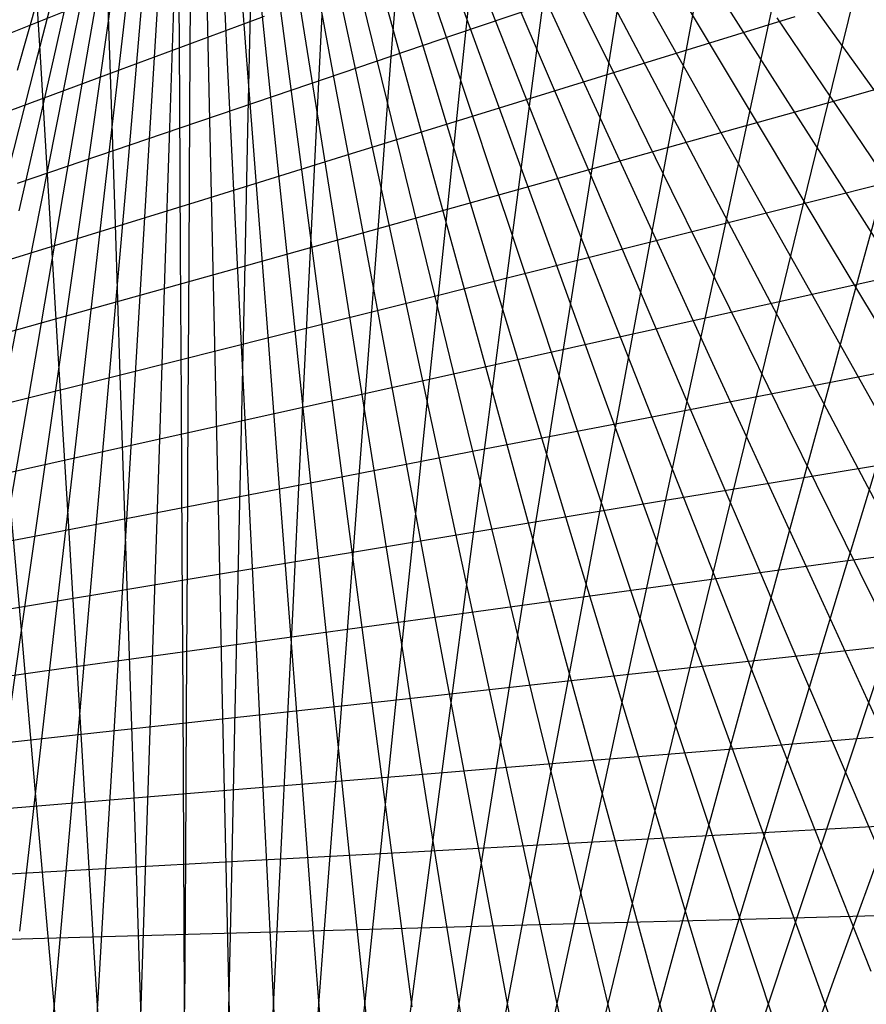
# Model space of a CAD drawing. Units: inches. Extents: x -1 to 1, y -1 to 1.
# Drawn here: x 0.25 to 0.55, y 0 to 0.35 of the extents above; entities that cross this region are included whole.
import ezdxf

# ---------------------------------------------------------------- set-up
doc = ezdxf.new("R2010")
doc.units = ezdxf.units.IN
doc.header["$MEASUREMENT"] = 0
for name, color, linetype, true_color in [('layer11', 7, 'Continuous', 0x36ad1e), ('layer12', 7, 'Continuous', 0x1ead1e), ('layer13', 7, 'Continuous', 0x1ead36), ('layer14', 7, 'Continuous', 0x1ead4e), ('layer15', 7, 'Continuous', 0x1ead66), ('layer16', 7, 'Continuous', 0x1ead7d), ('layer17', 7, 'Continuous', 0x1ead95), ('layer18', 7, 'Continuous', 0x1eadad), ('layer19', 7, 'Continuous', 0x1e95ad), ('layer20', 7, 'Continuous', 0x1e7dad), ('layer21', 7, 'Continuous', 0x1e65ad), ('layer22', 7, 'Continuous', 0x1e4ead), ('layer23', 7, 'Continuous', 0x1e36ad), ('layer24', 7, 'Continuous', 0x1e1ead), ('layer25', 7, 'Continuous', 0x361ead), ('layer26', 7, 'Continuous', 0x4e1ead), ('layer27', 7, 'Continuous', 0x651ead), ('layer28', 7, 'Continuous', 0x7d1ead), ('layer29', 7, 'Continuous', 0x951ead), ('layer30', 7, 'Continuous', 0xad1ead)]:
    doc.layers.add(name, color=color, linetype=linetype, true_color=true_color)

msp = doc.modelspace()

# ---------------------------------------------------------------- linework, layer by layer
at = {"color": 8}
msp.add_circle((0, 0), 1, dxfattribs=at)
at = {"layer": 'layer11'}
for p, q in [((0.29066, 0.40053), (0.2845, 0.34699)), ((0.28597, 0.3964), (0.27832, 0.34283)), ((0.2812, 0.39271), (0.27207, 0.33918)), ((0.27638, 0.38947), (0.26575, 0.33603)), ((0.27153, 0.38668), (0.25941, 0.33338)), ((0.26181, 0.38244), (0.24672, 0.3296)), ((0.26666, 0.38434), (0.25305, 0.33124))]:
    msp.add_line(p, q, dxfattribs=at)
at = {"layer": 'layer12'}
for p, q in [((0.32813, 0.39775), (0.33348, 0.34636)), ((0.32346, 0.38977), (0.32743, 0.33793)), ((0.31852, 0.38225), (0.32108, 0.33)), ((0.31333, 0.37518), (0.31448, 0.32258)), ((0.30792, 0.36857), (0.30763, 0.31568)), ((0.30231, 0.36245), (0.30057, 0.30931)), ((0.29652, 0.3568), (0.29331, 0.30348)), ((0.29057, 0.35165), (0.2859, 0.29819)), ((0.2845, 0.34699), (0.27834, 0.29346)), ((0.27832, 0.34283), (0.27068, 0.28927)), ((0.27207, 0.33918), (0.26293, 0.28565)), ((0.26575, 0.33603), (0.25512, 0.28259)), ((0.25305, 0.33124), (0.23945, 0.27814)), ((0.25941, 0.33338), (0.24729, 0.28008))]:
    msp.add_line(p, q, dxfattribs=at)
at = {"layer": 'layer13'}
for p, q in [((0.35856, 0.39552), (0.3704, 0.34712)), ((0.3543, 0.3848), (0.36491, 0.33571)), ((0.34965, 0.37451), (0.35898, 0.32477)), ((0.34461, 0.36466), (0.35264, 0.31433)), ((0.33921, 0.35528), (0.34591, 0.30439)), ((0.33348, 0.34636), (0.33882, 0.29497)), ((0.32743, 0.33793), (0.33139, 0.28609)), ((0.32108, 0.33), (0.32365, 0.27776)), ((0.31448, 0.32258), (0.31562, 0.26999)), ((0.30763, 0.31568), (0.30734, 0.26279)), ((0.30057, 0.30931), (0.29883, 0.25618)), ((0.29331, 0.30348), (0.29011, 0.25016)), ((0.2859, 0.29819), (0.28122, 0.24473)), ((0.27834, 0.29346), (0.27218, 0.23992)), ((0.27068, 0.28927), (0.26303, 0.23571)), ((0.26293, 0.28565), (0.25379, 0.23212)), ((0.25512, 0.28259), (0.24449, 0.22915))]:
    msp.add_line(p, q, dxfattribs=at)
at = {"layer": 'layer14'}
for p, q in [((0.38404, 0.38397), (0.3994, 0.3379)), ((0.37999, 0.37127), (0.39421, 0.32438)), ((0.37543, 0.35898), (0.38848, 0.31131)), ((0.3704, 0.34712), (0.38224, 0.29872)), ((0.36491, 0.33571), (0.37551, 0.28662)), ((0.35898, 0.32477), (0.36831, 0.27504)), ((0.35264, 0.31433), (0.36067, 0.26399)), ((0.34591, 0.30439), (0.35261, 0.2535)), ((0.33882, 0.29497), (0.34417, 0.24358)), ((0.33139, 0.28609), (0.33536, 0.23424)), ((0.32365, 0.27776), (0.32622, 0.22551)), ((0.31562, 0.26999), (0.31677, 0.21739)), ((0.30734, 0.26279), (0.30705, 0.2099)), ((0.29883, 0.25618), (0.29709, 0.20304)), ((0.29011, 0.25016), (0.28691, 0.19683)), ((0.28122, 0.24473), (0.27654, 0.19128)), ((0.27218, 0.23992), (0.26602, 0.18638)), ((0.26303, 0.23571), (0.25538, 0.18215)), ((0.25379, 0.23212), (0.24465, 0.17859))]:
    msp.add_line(p, q, dxfattribs=at)
at = {"layer": 'layer15'}
for p, q in [((0.41152, 0.38094), (0.43005, 0.33755)), ((0.40807, 0.36621), (0.42559, 0.32189)), ((0.40402, 0.35185), (0.42048, 0.30664)), ((0.3994, 0.3379), (0.41475, 0.29184)), ((0.39421, 0.32438), (0.40843, 0.2775)), ((0.38848, 0.31131), (0.40153, 0.26365)), ((0.38224, 0.29872), (0.39408, 0.25032)), ((0.37551, 0.28662), (0.38611, 0.23753)), ((0.36831, 0.27504), (0.37764, 0.2253)), ((0.36067, 0.26399), (0.3687, 0.21366)), ((0.35261, 0.2535), (0.35931, 0.20261)), ((0.34417, 0.24358), (0.34951, 0.19219)), ((0.33536, 0.23424), (0.33932, 0.1824)), ((0.32622, 0.22551), (0.32878, 0.17327)), ((0.31677, 0.21739), (0.31792, 0.1648)), ((0.30705, 0.2099), (0.30676, 0.15701)), ((0.29709, 0.20304), (0.29535, 0.14991)), ((0.28691, 0.19683), (0.2837, 0.14351)), ((0.27654, 0.19128), (0.27187, 0.13782)), ((0.26602, 0.18638), (0.25987, 0.13284)), ((0.25538, 0.18215), (0.24774, 0.12859))]:
    msp.add_line(p, q, dxfattribs=at)
at = {"layer": 'layer16'}
for p, q in [((0.43941, 0.38674), (0.46073, 0.34634)), ((0.43698, 0.37001), (0.45741, 0.32858)), ((0.43386, 0.3536), (0.45336, 0.31118)), ((0.43005, 0.33755), (0.44858, 0.29417)), ((0.42559, 0.32189), (0.4431, 0.27757)), ((0.42048, 0.30664), (0.43694, 0.26143)), ((0.41475, 0.29184), (0.43011, 0.24577)), ((0.40843, 0.2775), (0.42265, 0.23061)), ((0.40153, 0.26365), (0.41458, 0.21599)), ((0.39408, 0.25032), (0.40593, 0.20192)), ((0.38611, 0.23753), (0.39671, 0.18844)), ((0.37764, 0.2253), (0.38697, 0.17557)), ((0.3687, 0.21366), (0.37673, 0.16332)), ((0.35931, 0.20261), (0.36601, 0.15173)), ((0.34951, 0.19219), (0.35485, 0.1408)), ((0.33932, 0.1824), (0.34329, 0.13056)), ((0.32878, 0.17327), (0.33135, 0.12102)), ((0.31792, 0.1648), (0.31907, 0.1122)), ((0.30676, 0.15701), (0.30648, 0.10411)), ((0.29535, 0.14991), (0.29361, 0.09677)), ((0.2837, 0.14351), (0.2805, 0.09018)), ((0.27187, 0.13782), (0.26719, 0.08436)), ((0.25987, 0.13284), (0.25371, 0.07931)), ((0.24774, 0.12859), (0.24009, 0.07503))]:
    msp.add_line(p, q, dxfattribs=at)
at = {"layer": 'layer17'}
for p, q in [((0.46507, 0.3828), (0.48801, 0.34452)), ((0.46329, 0.36442), (0.48544, 0.32507)), ((0.46073, 0.34634), (0.48204, 0.30593)), ((0.45741, 0.32858), (0.47785, 0.28715)), ((0.45336, 0.31118), (0.47286, 0.26876)), ((0.44858, 0.29417), (0.46711, 0.25078)), ((0.4431, 0.27757), (0.46061, 0.23326)), ((0.43694, 0.26143), (0.45339, 0.21622)), ((0.43011, 0.24577), (0.44547, 0.1997)), ((0.42265, 0.23061), (0.43688, 0.18373)), ((0.41458, 0.21599), (0.42763, 0.16832)), ((0.40593, 0.20192), (0.41777, 0.15352)), ((0.39671, 0.18844), (0.40732, 0.13935)), ((0.38697, 0.17557), (0.3963, 0.12583)), ((0.37673, 0.16332), (0.38475, 0.11299)), ((0.36601, 0.15173), (0.37271, 0.10084)), ((0.35485, 0.1408), (0.3602, 0.08941)), ((0.34329, 0.13056), (0.34726, 0.07871)), ((0.33135, 0.12102), (0.33392, 0.06878)), ((0.31907, 0.1122), (0.32022, 0.05961)), ((0.30648, 0.10411), (0.30619, 0.05122)), ((0.29361, 0.09677), (0.29187, 0.04364)), ((0.2805, 0.09018), (0.2773, 0.03686)), ((0.26719, 0.08436), (0.26251, 0.0309)), ((0.25371, 0.07931), (0.24755, 0.02577))]:
    msp.add_line(p, q, dxfattribs=at)
at = {"layer": 'layer18'}
for p, q in [((0.48974, 0.36426), (0.51342, 0.32709)), ((0.48801, 0.34452), (0.51095, 0.30625)), ((0.48544, 0.32507), (0.50759, 0.28572)), ((0.48204, 0.30593), (0.50336, 0.26553)), ((0.47785, 0.28715), (0.49828, 0.24572)), ((0.47286, 0.26876), (0.49236, 0.22633)), ((0.46711, 0.25078), (0.48564, 0.20739)), ((0.46061, 0.23326), (0.47812, 0.18894)), ((0.45339, 0.21622), (0.46985, 0.17101)), ((0.44547, 0.1997), (0.46083, 0.15363)), ((0.43688, 0.18373), (0.4511, 0.13684)), ((0.42763, 0.16832), (0.44068, 0.12066)), ((0.41777, 0.15352), (0.42961, 0.10513)), ((0.40732, 0.13935), (0.41792, 0.09026)), ((0.3963, 0.12583), (0.40563, 0.0761)), ((0.38475, 0.11299), (0.39278, 0.06265)), ((0.37271, 0.10084), (0.37941, 0.04995)), ((0.3602, 0.08941), (0.36554, 0.03802)), ((0.34726, 0.07871), (0.35122, 0.02687)), ((0.33392, 0.06878), (0.33648, 0.01653)), ((0.32022, 0.05961), (0.32136, 0.00701)), ((0.30619, 0.05122), (0.3059, -0.00167)), ((0.29187, 0.04364), (0.29013, -0.0095)), ((0.2773, 0.03686), (0.27409, -0.01646)), ((0.26251, 0.0309), (0.25783, -0.02256)), ((0.26251, -0.0309), (0.25783, 0.02256)), ((0.2773, -0.03686), (0.27409, 0.01646)), ((0.29187, -0.04364), (0.29013, 0.0095)), ((0.30619, -0.05122), (0.3059, 0.00167))]:
    msp.add_line(p, q, dxfattribs=at)
at = {"layer": 'layer19'}
for p, q in [((0.51566, 0.36952), (0.54068, 0.33461)), ((0.515, 0.34819), (0.53937, 0.31214)), ((0.51342, 0.32709), (0.53711, 0.28991)), ((0.51095, 0.30625), (0.53389, 0.26798)), ((0.50759, 0.28572), (0.52974, 0.24637)), ((0.50336, 0.26553), (0.52467, 0.22513)), ((0.49828, 0.24572), (0.51871, 0.20429)), ((0.49236, 0.22633), (0.51186, 0.18391)), ((0.48564, 0.20739), (0.50417, 0.16401)), ((0.47812, 0.18894), (0.49564, 0.14462)), ((0.46985, 0.17101), (0.4863, 0.1258)), ((0.46083, 0.15363), (0.47619, 0.10756)), ((0.4511, 0.13684), (0.46532, 0.08995)), ((0.44068, 0.12066), (0.45373, 0.073)), ((0.42961, 0.10513), (0.44146, 0.05673)), ((0.41792, 0.09026), (0.42852, 0.04117)), ((0.25783, 0.02256), (0.25316, 0.07602)), ((0.40563, 0.0761), (0.41496, 0.02636)), ((0.27409, 0.01646), (0.27089, 0.06979)), ((0.29013, 0.0095), (0.28839, 0.06263)), ((0.39278, 0.06265), (0.40081, 0.01231)), ((0.3059, 0.00167), (0.30561, 0.05456)), ((0.37941, 0.04995), (0.38611, -0.00094)), ((0.32136, -0.00701), (0.32251, 0.04558)), ((0.33648, -0.01653), (0.33905, 0.03571)), ((0.36554, 0.03802), (0.37089, -0.01337)), ((0.35122, 0.02687), (0.35519, -0.02497)), ((0.35122, -0.02687), (0.35519, 0.02497)), ((0.33648, 0.01653), (0.33905, -0.03571)), ((0.36554, -0.03802), (0.37089, 0.01337)), ((0.32136, 0.00701), (0.32251, -0.04558)), ((0.37941, -0.04995), (0.38611, 0.00094))]:
    msp.add_line(p, q, dxfattribs=at)
at = {"layer": 'layer20'}
for p, q in [((0.54068, 0.33461), (0.56569, 0.2997)), ((0.53937, 0.31214), (0.56375, 0.27609)), ((0.53711, 0.28991), (0.56079, 0.25274)), ((0.53389, 0.26798), (0.55683, 0.2297)), ((0.52974, 0.24637), (0.55189, 0.20701)), ((0.52467, 0.22513), (0.54599, 0.18472)), ((0.51871, 0.20429), (0.53914, 0.16286)), ((0.51186, 0.18391), (0.53137, 0.14148)), ((0.50417, 0.16401), (0.52269, 0.12062)), ((0.49564, 0.14462), (0.51315, 0.10031)), ((0.25316, 0.07602), (0.24848, 0.12947)), ((0.4863, 0.1258), (0.50276, 0.08059)), ((0.27089, 0.06979), (0.26769, 0.12311)), ((0.28839, 0.06263), (0.28665, 0.11577)), ((0.30561, 0.05456), (0.30532, 0.10745)), ((0.47619, 0.10756), (0.49155, 0.0615)), ((0.32251, 0.04558), (0.32366, 0.09818)), ((0.33905, 0.03571), (0.34162, 0.08796)), ((0.46532, 0.08995), (0.47954, 0.04307)), ((0.35519, 0.02497), (0.35916, 0.07682)), ((0.45373, 0.073), (0.46678, 0.02533)), ((0.37089, 0.01337), (0.37623, 0.06476)), ((0.44146, 0.05673), (0.4533, 0.00833)), ((0.38611, 0.00094), (0.39281, 0.05182)), ((0.42852, 0.04117), (0.43912, -0.00792)), ((0.40081, -0.01231), (0.40884, 0.03802)), ((0.41496, 0.02636), (0.42429, -0.02338)), ((0.41496, -0.02636), (0.42429, 0.02338)), ((0.40081, 0.01231), (0.40884, -0.03802)), ((0.42852, -0.04117), (0.43912, 0.00792))]:
    msp.add_line(p, q, dxfattribs=at)
at = {"layer": 'layer21'}
for p, q in [((0.54599, 0.18472), (0.5673, 0.14432)), ((0.24848, 0.12947), (0.2438, 0.18293)), ((0.26769, 0.12311), (0.26449, 0.17644)), ((0.28665, 0.11577), (0.28491, 0.1689)), ((0.30532, 0.10745), (0.30503, 0.16034)), ((0.53914, 0.16286), (0.55957, 0.12144)), ((0.32366, 0.09818), (0.32481, 0.15077)), ((0.34162, 0.08796), (0.34418, 0.1402)), ((0.53137, 0.14148), (0.55087, 0.09906)), ((0.35916, 0.07682), (0.36312, 0.12866)), ((0.52269, 0.12062), (0.54122, 0.07723)), ((0.37623, 0.06476), (0.38158, 0.11615)), ((0.39281, 0.05182), (0.39951, 0.10271)), ((0.51315, 0.10031), (0.53066, 0.05599)), ((0.40884, 0.03802), (0.41687, 0.08836)), ((0.50276, 0.08059), (0.51921, 0.03538)), ((0.42429, 0.02338), (0.43362, 0.07311)), ((0.49155, 0.0615), (0.5069, 0.01543)), ((0.43912, 0.00792), (0.44973, 0.05701)), ((0.47954, 0.04307), (0.49377, -0.00382)), ((0.4533, -0.00833), (0.46514, 0.04007)), ((0.46678, 0.02533), (0.47983, -0.02233)), ((0.46678, -0.02533), (0.47983, 0.02233)), ((0.4533, 0.00833), (0.46514, -0.04007)), ((0.47954, -0.04307), (0.49377, 0.00382))]:
    msp.add_line(p, q, dxfattribs=at)
at = {"layer": 'layer22'}
for p, q in [((0.26449, 0.17644), (0.26128, 0.22976)), ((0.28491, 0.1689), (0.28317, 0.22204)), ((0.30503, 0.16034), (0.30474, 0.21323)), ((0.32481, 0.15077), (0.32595, 0.20337)), ((0.34418, 0.1402), (0.34675, 0.19245)), ((0.36312, 0.12866), (0.36709, 0.1805)), ((0.38158, 0.11615), (0.38692, 0.16754)), ((0.39951, 0.10271), (0.40621, 0.1536)), ((0.41687, 0.08836), (0.4249, 0.13869)), ((0.43362, 0.07311), (0.44295, 0.12285)), ((0.44973, 0.05701), (0.46033, 0.1061)), ((0.46514, 0.04007), (0.47699, 0.08847)), ((0.54122, 0.07723), (0.55975, 0.03384)), ((0.47983, 0.02233), (0.49289, 0.06999)), ((0.53066, 0.05599), (0.54818, 0.01167)), ((0.49377, 0.00382), (0.50799, 0.0507)), ((0.51921, 0.03538), (0.53567, -0.00983)), ((0.5069, -0.01543), (0.52226, 0.03064)), ((0.5069, 0.01543), (0.52226, -0.03064)), ((0.51921, -0.03538), (0.53567, 0.00983))]:
    msp.add_line(p, q, dxfattribs=at)
at = {"layer": 'layer23'}
for p, q in [((0.26128, 0.22976), (0.25808, 0.28308)), ((0.28317, 0.22204), (0.28143, 0.27517)), ((0.30474, 0.21323), (0.30446, 0.26613)), ((0.32595, 0.20337), (0.3271, 0.25596)), ((0.34675, 0.19245), (0.34932, 0.24469)), ((0.36709, 0.1805), (0.37106, 0.23235)), ((0.38692, 0.16754), (0.39227, 0.21894)), ((0.40621, 0.1536), (0.41291, 0.20449)), ((0.4249, 0.13869), (0.43293, 0.18903)), ((0.44295, 0.12285), (0.45228, 0.17258)), ((0.19507, 0.1541), (0.24926, 0.16457)), ((0.46033, 0.1061), (0.47093, 0.15519)), ((0.20223, 0.13273), (0.25678, 0.14174)), ((0.47699, 0.08847), (0.48883, 0.13687)), ((0.20831, 0.11107), (0.26317, 0.1186)), ((0.49289, 0.06999), (0.50594, 0.11766)), ((0.50799, 0.0507), (0.52221, 0.09759)), ((0.21331, 0.08916), (0.26842, 0.09519)), ((0.52226, 0.03064), (0.53762, 0.07671)), ((0.2172, 0.06704), (0.27251, 0.07158)), ((0.53567, 0.00983), (0.55212, 0.05504)), ((0.21999, 0.04478), (0.27543, 0.04781)), ((0.22166, 0.02241), (0.27719, 0.02393))]:
    msp.add_line(p, q, dxfattribs=at)
at = {"layer": 'layer24'}
for p, q in [((0.25808, 0.28308), (0.25488, 0.33641)), ((0.28143, 0.27517), (0.27969, 0.32831)), ((0.30446, 0.26613), (0.30417, 0.31902)), ((0.3271, 0.25596), (0.32825, 0.30856)), ((0.34932, 0.24469), (0.35188, 0.29694)), ((0.37106, 0.23235), (0.37502, 0.28419)), ((0.20819, 0.25178), (0.2604, 0.26793)), ((0.39227, 0.21894), (0.39761, 0.27033)), ((0.41291, 0.20449), (0.41961, 0.25537)), ((0.22007, 0.23069), (0.27285, 0.24546)), ((0.43293, 0.18903), (0.44096, 0.23936)), ((0.23088, 0.2091), (0.28419, 0.22245)), ((0.45228, 0.17258), (0.46161, 0.22232)), ((0.47093, 0.15519), (0.48153, 0.20428)), ((0.24062, 0.18704), (0.2944, 0.19896)), ((0.48883, 0.13687), (0.50067, 0.18526)), ((0.24926, 0.16457), (0.30345, 0.17504)), ((0.50594, 0.11766), (0.51899, 0.16532)), ((0.25678, 0.14174), (0.31133, 0.15074)), ((0.52221, 0.09759), (0.53643, 0.14448)), ((0.26317, 0.1186), (0.31803, 0.12612)), ((0.53762, 0.07671), (0.55298, 0.12278)), ((0.26842, 0.09519), (0.32352, 0.10123)), ((0.27251, 0.07158), (0.32781, 0.07611)), ((0.27543, 0.04781), (0.33088, 0.05083)), ((0.27719, 0.02393), (0.33272, 0.02544))]:
    msp.add_line(p, q, dxfattribs=at)
at = {"layer": 'layer25'}
for p, q in [((0.25488, 0.33641), (0.25167, 0.38973)), ((0.27969, 0.32831), (0.27795, 0.38144)), ((0.30417, 0.31902), (0.30388, 0.37191)), ((0.32825, 0.30856), (0.3294, 0.36115)), ((0.21665, 0.33168), (0.26686, 0.35183)), ((0.35188, 0.29694), (0.35445, 0.34918)), ((0.37502, 0.28419), (0.37899, 0.33603)), ((0.23227, 0.31109), (0.2832, 0.32994)), ((0.39761, 0.27033), (0.40296, 0.32172)), ((0.24687, 0.28982), (0.29847, 0.30734)), ((0.41961, 0.25537), (0.42631, 0.30626)), ((0.44096, 0.23936), (0.44898, 0.2897)), ((0.2604, 0.26793), (0.31262, 0.28408)), ((0.46161, 0.22232), (0.47094, 0.27206)), ((0.27285, 0.24546), (0.32564, 0.26022)), ((0.48153, 0.20428), (0.49214, 0.25337)), ((0.28419, 0.22245), (0.3375, 0.2358)), ((0.50067, 0.18526), (0.51251, 0.23366)), ((0.51899, 0.16532), (0.53204, 0.21298)), ((0.2944, 0.19896), (0.34817, 0.21088)), ((0.53643, 0.14448), (0.55066, 0.19136)), ((0.30345, 0.17504), (0.35764, 0.18551)), ((0.31133, 0.15074), (0.36588, 0.15975)), ((0.31803, 0.12612), (0.37288, 0.13365)), ((0.32352, 0.10123), (0.37863, 0.10726)), ((0.32781, 0.07611), (0.38311, 0.08065)), ((0.33088, 0.05083), (0.38632, 0.05386)), ((0.33272, 0.02544), (0.38825, 0.02696))]:
    msp.add_line(p, q, dxfattribs=at)
at = {"layer": 'layer26'}
for p, q in [((0.37899, 0.33603), (0.38295, 0.38788)), ((0.40296, 0.32172), (0.4083, 0.37311)), ((0.42631, 0.30626), (0.43301, 0.35715)), ((0.2832, 0.32994), (0.33413, 0.34879)), ((0.44898, 0.2897), (0.45701, 0.34004)), ((0.29847, 0.30734), (0.35006, 0.32485)), ((0.47094, 0.27206), (0.48027, 0.32179)), ((0.49214, 0.25337), (0.50274, 0.30246)), ((0.31262, 0.28408), (0.36484, 0.30023)), ((0.51251, 0.23366), (0.52436, 0.28206)), ((0.32564, 0.26022), (0.37843, 0.27498)), ((0.53204, 0.21298), (0.54509, 0.26065)), ((0.3375, 0.2358), (0.39081, 0.24916)), ((0.34817, 0.21088), (0.40195, 0.2228)), ((0.35764, 0.18551), (0.41183, 0.19599)), ((0.36588, 0.15975), (0.42043, 0.16876)), ((0.37288, 0.13365), (0.42774, 0.14117)), ((0.37863, 0.10726), (0.43374, 0.1133)), ((0.38311, 0.08065), (0.43841, 0.08518)), ((0.38632, 0.05386), (0.44176, 0.05689)), ((0.38825, 0.02696), (0.44377, 0.02847))]:
    msp.add_line(p, q, dxfattribs=at)
at = {"layer": 'layer27'}
for p, q in [((0.45701, 0.34004), (0.46504, 0.39037)), ((0.48027, 0.32179), (0.4896, 0.37153)), ((0.50274, 0.30246), (0.51334, 0.35155)), ((0.35006, 0.32485), (0.40166, 0.34237)), ((0.52436, 0.28206), (0.5362, 0.33046)), ((0.36484, 0.30023), (0.41706, 0.31639)), ((0.54509, 0.26065), (0.55814, 0.30831)), ((0.37843, 0.27498), (0.43122, 0.28975)), ((0.39081, 0.24916), (0.44411, 0.26251)), ((0.40195, 0.2228), (0.45572, 0.23473)), ((0.41183, 0.19599), (0.46602, 0.20646)), ((0.42043, 0.16876), (0.47498, 0.17776)), ((0.42774, 0.14117), (0.48259, 0.1487)), ((0.43374, 0.1133), (0.48884, 0.11933)), ((0.43841, 0.08518), (0.49372, 0.08971)), ((0.44176, 0.05689), (0.49721, 0.05991)), ((0.44377, 0.02847), (0.4993, 0.02999))]:
    msp.add_line(p, q, dxfattribs=at)
at = {"layer": 'layer28'}
for p, q in [((0.5362, 0.33046), (0.54804, 0.37886)), ((0.40166, 0.34237), (0.45325, 0.35988)), ((0.41706, 0.31639), (0.46927, 0.33254)), ((0.43122, 0.28975), (0.484, 0.30451)), ((0.44411, 0.26251), (0.49742, 0.27586)), ((0.45572, 0.23473), (0.5095, 0.24665)), ((0.46602, 0.20646), (0.52021, 0.21693)), ((0.47498, 0.17776), (0.52953, 0.18677)), ((0.48259, 0.1487), (0.53745, 0.15623)), ((0.48884, 0.11933), (0.54395, 0.12537)), ((0.49372, 0.08971), (0.54902, 0.09425)), ((0.49721, 0.05991), (0.55265, 0.06294)), ((0.4993, 0.02999), (0.55483, 0.0315))]:
    msp.add_line(p, q, dxfattribs=at)
at = {"layer": 'layer29'}
for p, q in [((0.46927, 0.33254), (0.52149, 0.34869)), ((0.484, 0.30451), (0.53679, 0.31927)), ((0.49742, 0.27586), (0.55073, 0.28921)), ((0.5095, 0.24665), (0.56327, 0.25857)), ((0.52021, 0.21693), (0.57439, 0.2274)), ((0.52953, 0.18677), (0.58408, 0.19578)), ((0.53745, 0.15623), (0.59231, 0.16375)), ((0.54395, 0.12537), (0.59906, 0.1314))]:
    msp.add_line(p, q, dxfattribs=at)
at = {"layer": 'layer30'}
msp.add_line((0.53679, 0.31927), (0.58958, 0.33404), dxfattribs=at)

doc.saveas('drawing.dxf')
